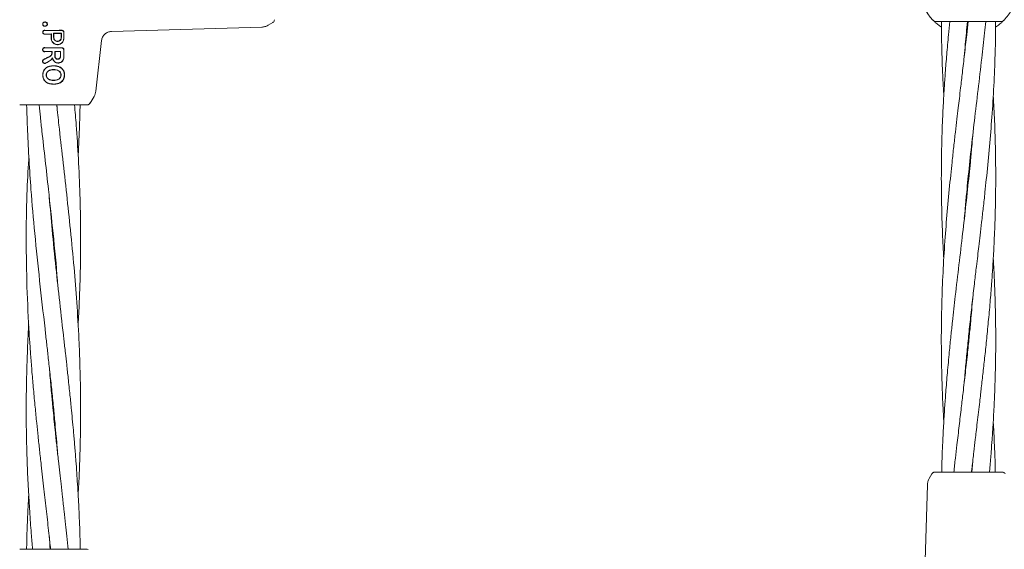
# Model space of a CAD drawing. Units: millimetres. Extents: x 918 to 9300, y 170 to 6701.
# Drawn here: x 3980 to 4270, y 3260 to 3416 of the extents above; entities that cross this region are included whole.
import ezdxf

# ---------------------------------------------------------------- set-up
doc = ezdxf.new("R2010")
doc.units = ezdxf.units.MM
doc.header["$PDSIZE"] = -1
doc.dimstyles.new('ISO-25', dxfattribs={"dimtxt": 100, "dimasz": 100, "dimexe": 1.25, "dimexo": 0.625, "dimgap": 20, "dimtad": 1, "dimdec": 0, "dimtxsty": 'Standard', "dimblk": 'OBLIQUE', "dimcen": 2.5, "dimadec": 0, "dimazin": 0, "dimtfac": 1, "dimtdec": 0, "dimtmove": 0, "dimatfit": 3, "dimfxl": 1, "dimarcsym": 0})

# ---------------------------------------------------------------- blocks, each defined once
blk = doc.blocks.new('_Oblique')
at = {"color": 0, "linetype": 'ByBlock', "lineweight": -2}
blk.add_line((-0.5, -0.5), (0.5, 0.5), dxfattribs=at)
blk = doc.blocks.new('*D3')
at = {"color": 0, "lineweight": -2, "transparency": 16777216}
for p, q in [((1434.14, 3261.41), (1434.14, 218.79)), ((8834.14, 3261.41), (8834.14, 218.79)), ((1434.14, 220.04), (8834.14, 220.04))]:
    blk.add_line(p, q, dxfattribs=at)
at = {"layer": 'Defpoints', "color": 0, "transparency": 16777216}
for p in [(1434.14, 3262.03), (8834.14, 3262.03), (8834.14, 220.04)]:
    blk.add_point(p, dxfattribs=at)
at = {"color": 0, "lineweight": -2, "transparency": 16777216, "xscale": 100, "yscale": 100, "zscale": 100, "rotation": 180}
blk.add_blockref('_Oblique', (1434.14, 220.04), dxfattribs=at)
at = {"color": 0, "lineweight": -2, "transparency": 16777216, "xscale": 100, "yscale": 100, "zscale": 100}
blk.add_blockref('_Oblique', (8834.14, 220.04), dxfattribs=at)
at = {"color": 0, "transparency": 16777216, "insert": (5134.14, 290.04), "char_height": 100, "attachment_point": 5}
blk.add_mtext('7400', dxfattribs=at)

msp = doc.modelspace()

# ---------------------------------------------------------------- linework, layer by layer
at = {"color": 7, "linetype": 'Continuous', "lineweight": 18}
for p, q in [((4054.46, 3414.81), (4053.1, 3414.02)), ((4054.46, 3414.91), (4054.46, 3414.81)), ((4054.96, 3415.67), (4054.93, 3415.42)), ((4249.76, 3415.1), (4268.53, 3415.1)), ((3989.96, 3412.54), (3987.43, 3412.59)), ((3989.96, 3412.48), (3987.43, 3412.53)), ((4007.02, 3412.2), (4051.22, 3413.49)), ((3989.35, 3411.48), (3987.43, 3411.44)), ((3989.3, 3411.43), (3987.43, 3411.38)), ((3989.35, 3411.48), (3989.3, 3411.43)), ((3990.02, 3411.69), (3990.08, 3411.63)), ((3992.29, 3411.68), (3992.23, 3411.62)), ((4002.43, 3394.66), (4004.13, 3409.54)), ((3989.96, 3407.41), (3987.42, 3407.46)), ((3989.96, 3407.35), (3987.42, 3407.4)), ((3989.59, 3406.36), (3987.42, 3406.31)), ((3989.54, 3406.3), (3987.42, 3406.25)), ((3989.59, 3406.36), (3989.54, 3406.3)), ((3990.38, 3406.36), (3990.44, 3406.3)), ((3992.08, 3406.34), (3992.03, 3406.29)), ((3990.04, 3402.13), (3990.04, 3402.08)), ((3990.04, 3400.96), (3990.04, 3401.01)), ((3990.04, 3397.86), (3990.04, 3397.81)), ((3993.18, 3399.43), (3993.23, 3399.43)), ((3990.03, 3396.74), (3990.03, 3396.68)), ((4000.75, 3391.1), (4001.92, 3393.12)), ((3991, 3390.6), (3991.19, 3388.23)), ((3999.88, 3390.6), (4000.14, 3390.63)), ((4000.51, 3391.1), (4000.75, 3391.1)), ((3989.88, 3350.88), (3989.96, 3351.8)), ((3990.05, 3350.9), (3989.96, 3350.02)), ((4259.14, 3322.39), (4259.24, 3321.43)), ((4259.14, 3320.49), (4259.05, 3321.43)), ((3989.86, 3300.89), (3989.96, 3301.89)), ((3990.06, 3300.89), (3989.96, 3299.89)), ((4260.39, 3285.87), (4260.11, 3282.6)), ((4248.36, 3282.1), (4247.57, 3280.73)), ((4259.07, 3282.6), (4259.22, 3282.6)), ((4269.07, 3282.6), (4269.33, 3282.56)), ((4245.74, 3234.65), (4247.04, 3278.85)), ((3989.89, 3259.9), (3990.04, 3259.9)), ((3999.88, 3259.9), (4000.14, 3259.86))]:
    msp.add_line(p, q, dxfattribs=at)
at = {"color": 7, "linetype": 'Continuous', "lineweight": 18, "flags": 128}
for points in [[(3987.52, 3414.95), (3987.52, 3414.98), (3987.52, 3415.01)], [(3987.52, 3413.79), (3987.52, 3413.77), (3987.52, 3413.74)], [(3988.13, 3414.38), (3988.16, 3414.38), (3988.19, 3414.38)], [(3989.3, 3410.18), (3989.3, 3410.88), (3989.3, 3411.43)], [(3989.35, 3410.18), (3989.35, 3410.91), (3989.35, 3411.48)], [(3990.02, 3410.41), (3990.02, 3411.13), (3990.02, 3411.69)], [(3990.08, 3410.41), (3990.08, 3411.1), (3990.08, 3411.63)], [(3992.23, 3411.62), (3992.23, 3410.94), (3992.23, 3410.41)], [(3992.29, 3411.68), (3992.29, 3410.97), (3992.29, 3410.41)], [(3989.54, 3406.3), (3989.54, 3406.07), (3989.54, 3405.89)], [(3989.59, 3406.36), (3989.59, 3406.09), (3989.59, 3405.89)], [(3990.38, 3404.9), (3990.38, 3405.72), (3990.38, 3406.36)], [(3990.44, 3404.9), (3990.44, 3405.69), (3990.44, 3406.3)], [(3992.03, 3406.29), (3992.03, 3405.51), (3992.03, 3404.9)], [(3992.08, 3406.34), (3992.08, 3405.54), (3992.08, 3404.9)], [(3986.85, 3399.41), (3986.82, 3399.41), (3986.8, 3399.41)], [(3987.83, 3399.41), (3987.86, 3399.41), (3987.88, 3399.41)], [(3992.23, 3399.43), (3992.2, 3399.43), (3992.18, 3399.43)]]:
    msp.add_lwpolyline(points, dxfattribs=at)
at = {"color": 7, "linetype": 'Continuous', "lineweight": 18}
for centre, radius, start, end in [((4259.14, 3425.6), 14.5, 151.3521, 223.8132), ((4259.14, 3425.6), 14.5, 316.1869, 331.3521), ((4268.53, 3416.6), 1.5, 270, 316.187)]:
    msp.add_arc(centre, radius, start, end, dxfattribs=at)
for points, knots in [([(3986.8, 3414.37), (3986.81, 3414.46), (3986.82, 3414.6), (3986.92, 3414.75), (3987.02, 3414.86), (3987.13, 3414.93), (3987.3, 3415), (3987.43, 3415), (3987.52, 3415.01)], [0, 0, 0, 0, 0.248265, 0.374067, 0.50049, 0.626938, 0.755168, 1, 1, 1, 1]), ([(3986.85, 3414.37), (3986.86, 3414.45), (3986.88, 3414.58), (3986.97, 3414.72), (3987.05, 3414.81), (3987.15, 3414.88), (3987.31, 3414.95), (3987.44, 3414.95), (3987.52, 3414.95)], [0, 0, 0, 0, 0.247407, 0.367195, 0.497741, 0.606121, 0.750453, 1, 1, 1, 1]), ([(3987.52, 3415.01), (3987.61, 3414.99), (3987.78, 3414.97), (3987.99, 3414.83), (3988.16, 3414.63), (3988.18, 3414.46), (3988.19, 3414.38)], [0, 0, 0, 0, 0.256138, 0.507602, 0.75448, 1, 1, 1, 1]), ([(3987.52, 3414.95), (3987.6, 3414.94), (3987.76, 3414.92), (3987.96, 3414.79), (3988.11, 3414.61), (3988.13, 3414.45), (3988.13, 3414.38)], [0, 0, 0, 0, 0.259523, 0.511544, 0.756602, 1, 1, 1, 1]), ([(4054.46, 3414.86), (4054.57, 3414.92), (4054.78, 3415.05), (4054.88, 3415.29), (4054.93, 3415.42)], [0, 0, 0, 0, 0.503087, 1, 1, 1, 1]), ([(4251.17, 3413.5), (4250.8, 3413.75), (4250.01, 3414.3), (4249.26, 3414.98), (4248.77, 3415.47), (4248.71, 3415.53), (4248.68, 3415.56)], [0, 0, 0, 0, 0.225684, 0.484463, 0.742424, 1, 1, 1, 1]), ([(4259.02, 3415.1), (4258.88, 3413.81), (4258.54, 3410.59), (4257.98, 3405.58), (4257.38, 3400.37), (4256.87, 3396.07), (4256.46, 3392.61), (4256.1, 3389.56), (4255.72, 3386.25), (4255.27, 3382.45), (4254.79, 3378.23), (4254.33, 3374.02), (4253.74, 3368.4), (4253.06, 3361.41), (4252.32, 3352.62), (4251.73, 3343.59), (4251.35, 3334.95), (4251.18, 3327.99), (4251.14, 3322.52), (4251.15, 3317.51), (4251.25, 3311.96), (4251.42, 3306.5), (4251.63, 3301.7), (4251.79, 3298.84), (4251.87, 3297.47)], [0, 0, 0, 0, 0.0328716, 0.0821999, 0.1276027, 0.1658802, 0.1918698, 0.2157189, 0.2436935, 0.2763844, 0.3126417, 0.3513662, 0.3835625, 0.4561623, 0.5295132, 0.6077554, 0.6864762, 0.7498157, 0.7852523, 0.8260167, 0.8775174, 0.9269529, 0.9650843, 1, 1, 1, 1]), ([(4253.63, 3415.1), (4253.5, 3413.8), (4253.18, 3410.57), (4252.74, 3405.56), (4252.33, 3400.35), (4252.03, 3396.05), (4251.82, 3392.61), (4251.66, 3389.56), (4251.5, 3386.25), (4251.36, 3382.46), (4251.24, 3378.23), (4251.17, 3374.03), (4251.13, 3368.4), (4251.2, 3361.41), (4251.44, 3353.22), (4251.74, 3347.87), (4251.88, 3345.39)], [0, 0, 0, 0, 0.055695, 0.139088, 0.215707, 0.280092, 0.323821, 0.363982, 0.411132, 0.466274, 0.527501, 0.592947, 0.647269, 0.769685, 0.89358, 1, 1, 1, 1]), ([(4251.16, 3414.96), (4251.17, 3413.71), (4251.19, 3410.52), (4251.31, 3405.55), (4251.5, 3400.34), (4251.69, 3396.31), (4251.83, 3394.06), (4251.87, 3393.31)], [0, 0, 0, 0, 0.173894, 0.441747, 0.688162, 0.895908, 1, 1, 1, 1]), ([(4257.9, 3404.9), (4258.09, 3407.21), (4258.38, 3410.6), (4258.72, 3414), (4258.83, 3415.1)], [0, 0, 0, 0, 0.67804, 1, 1, 1, 1]), ([(4257.91, 3357.15), (4258, 3358.23), (4258.22, 3360.82), (4258.58, 3364.68), (4259.13, 3370.31), (4259.88, 3377.29), (4260.89, 3386.08), (4261.96, 3395.12), (4262.97, 3403.76), (4263.73, 3410.42), (4264.1, 3414), (4264.22, 3415.1)], [0, 0, 0, 0, 0.055535, 0.13425, 0.199758, 0.347196, 0.495784, 0.654965, 0.814802, 0.943203, 1, 1, 1, 1]), ([(4257.91, 3309.16), (4257.98, 3310.08), (4258.19, 3312.61), (4258.59, 3316.86), (4259.1, 3322.04), (4259.68, 3327.54), (4260.31, 3333.11), (4260.91, 3338.33), (4261.42, 3342.63), (4261.83, 3346.08), (4262.19, 3349.13), (4262.57, 3352.45), (4263.02, 3356.25), (4263.5, 3360.47), (4263.96, 3364.67), (4264.55, 3370.3), (4265.23, 3377.28), (4265.97, 3386.07), (4266.56, 3395.11), (4266.94, 3403.74), (4267.1, 3410.37), (4267.13, 3413.91), (4267.13, 3414.96)], [0, 0, 0, 0, 0.026039, 0.071756, 0.120369, 0.172969, 0.227812, 0.27829, 0.320846, 0.34974, 0.376255, 0.407357, 0.443702, 0.484012, 0.527066, 0.562861, 0.643576, 0.725126, 0.812114, 0.899634, 0.970054, 1, 1, 1, 1]), ([(4269.61, 3415.56), (4269.58, 3415.53), (4269.52, 3415.47), (4269.03, 3414.98), (4268.28, 3414.3), (4267.49, 3413.75), (4267.12, 3413.5)], [0, 0, 0, 0, 0.25771, 0.515903, 0.774917, 1, 1, 1, 1]), ([(3986.8, 3414.37), (3986.8, 3414.32), (3986.81, 3414.23), (3986.85, 3414.1), (3986.92, 3413.99), (3987.02, 3413.89), (3987.13, 3413.81), (3987.27, 3413.76), (3987.4, 3413.74), (3987.49, 3413.74), (3987.52, 3413.74)], [0, 0, 0, 0, 0.123882, 0.250152, 0.368958, 0.498598, 0.621473, 0.751677, 0.911033, 1, 1, 1, 1]), ([(3986.85, 3414.37), (3986.84, 3414.37), (3986.83, 3414.37), (3986.81, 3414.37), (3986.8, 3414.37)], [0, 0, 0, 0, 0.499999, 1, 1, 1, 1]), ([(3987.43, 3411.38), (3987.4, 3411.38), (3987.32, 3411.38), (3987.17, 3411.42), (3987.01, 3411.51), (3986.91, 3411.64), (3986.85, 3411.75), (3986.81, 3411.86), (3986.8, 3411.99), (3986.81, 3412.11), (3986.85, 3412.23), (3986.91, 3412.33), (3987.01, 3412.46), (3987.17, 3412.55), (3987.32, 3412.59), (3987.4, 3412.59), (3987.43, 3412.59)], [0, 0, 0, 0, 0.04225, 0.12406, 0.248361, 0.313859, 0.373917, 0.437856, 0.50001, 0.562206, 0.626096, 0.686151, 0.751676, 0.875956, 0.957692, 1, 1, 1, 1]), ([(3986.85, 3414.37), (3986.86, 3414.32), (3986.86, 3414.24), (3986.92, 3414.08), (3987.02, 3413.95), (3987.16, 3413.86), (3987.31, 3413.8), (3987.44, 3413.8), (3987.52, 3413.79)], [0, 0, 0, 0, 0.124448, 0.248722, 0.495077, 0.617396, 0.747511, 1, 1, 1, 1]), ([(3987.43, 3411.44), (3987.43, 3411.44), (3987.4, 3411.44), (3987.33, 3411.44), (3987.19, 3411.47), (3987.05, 3411.56), (3986.95, 3411.67), (3986.9, 3411.78), (3986.86, 3411.88), (3986.85, 3411.99), (3986.86, 3412.09), (3986.9, 3412.2), (3986.95, 3412.3), (3987.05, 3412.41), (3987.19, 3412.5), (3987.33, 3412.53), (3987.4, 3412.53), (3987.42, 3412.53), (3987.43, 3412.53), (3987.43, 3412.53)], [0, 0, 0, 0, 0.004363, 0.036632, 0.12473, 0.249415, 0.316942, 0.381222, 0.442237, 0.500001, 0.557729, 0.618734, 0.683029, 0.750596, 0.87527, 0.963198, 0.987958, 0.995565, 1, 1, 1, 1]), ([(3987.52, 3413.74), (3987.61, 3413.75), (3987.78, 3413.77), (3988, 3413.92), (3988.16, 3414.12), (3988.18, 3414.29), (3988.19, 3414.38)], [0, 0, 0, 0, 0.256876, 0.507469, 0.754555, 1, 1, 1, 1]), ([(3987.52, 3413.79), (3987.6, 3413.8), (3987.76, 3413.82), (3987.96, 3413.96), (3988.08, 3414.12), (3988.13, 3414.26), (3988.13, 3414.34), (3988.13, 3414.38)], [0, 0, 0, 0, 0.2597444, 0.5099162, 0.7549672, 0.876599, 1, 1, 1, 1]), ([(3989.96, 3412.54), (3990.42, 3412.54), (3991.25, 3412.54), (3992.07, 3412.55), (3992.43, 3412.55)], [0, 0, 0, 0, 0.559852, 1, 1, 1, 1]), ([(3989.96, 3412.48), (3990.42, 3412.49), (3991.25, 3412.49), (3992.07, 3412.49), (3992.43, 3412.5)], [0, 0, 0, 0, 0.559841, 1, 1, 1, 1]), ([(3993.04, 3411.95), (3993.03, 3412.02), (3993.02, 3412.14), (3992.95, 3412.28), (3992.84, 3412.41), (3992.67, 3412.53), (3992.51, 3412.54), (3992.43, 3412.55)], [0, 0, 0, 0, 0.232712, 0.364954, 0.507333, 0.754167, 1, 1, 1, 1]), ([(3992.99, 3411.95), (3992.99, 3411.98), (3992.98, 3412.06), (3992.94, 3412.2), (3992.83, 3412.35), (3992.65, 3412.47), (3992.5, 3412.49), (3992.43, 3412.5)], [0, 0, 0, 0, 0.128104, 0.255414, 0.506259, 0.753689, 1, 1, 1, 1]), ([(3992.99, 3410.18), (3992.99, 3410.51), (3992.99, 3411.1), (3992.99, 3411.69), (3992.99, 3411.95)], [0, 0, 0, 0, 0.56, 1, 1, 1, 1]), ([(3993.05, 3410.18), (3993.05, 3410.51), (3993.04, 3411.1), (3993.04, 3411.69), (3993.04, 3411.95)], [0, 0, 0, 0, 0.56, 1, 1, 1, 1]), ([(4007.02, 3412.2), (4006.66, 3412.15), (4005.95, 3412.05), (4005.04, 3411.45), (4004.36, 3410.59), (4004.2, 3409.89), (4004.13, 3409.54)], [0, 0, 0, 0, 0.25, 0.5, 0.75, 1, 1, 1, 1]), ([(4051.22, 3413.49), (4051.55, 3413.52), (4052.21, 3413.58), (4052.8, 3413.87), (4053.1, 3414.02)], [0, 0, 0, 0, 0.5, 1, 1, 1, 1]), ([(3989.3, 3410.18), (3989.31, 3410.06), (3989.32, 3409.79), (3989.46, 3409.4), (3989.67, 3409.03), (3989.87, 3408.85), (3989.96, 3408.76)], [0, 0, 0, 0, 0.224617, 0.500051, 0.755178, 1, 1, 1, 1]), ([(3989.35, 3410.18), (3989.36, 3410.06), (3989.37, 3409.81), (3989.5, 3409.41), (3989.71, 3409.07), (3989.89, 3408.89), (3989.96, 3408.83)], [0, 0, 0, 0, 0.22523, 0.499258, 0.811419, 1, 1, 1, 1]), ([(3993.05, 3410.18), (3993.03, 3410), (3993, 3409.63), (3992.78, 3409.18), (3992.44, 3408.76), (3991.98, 3408.45), (3991.41, 3408.3), (3990.9, 3408.31), (3990.4, 3408.45), (3990.11, 3408.65), (3989.96, 3408.76)], [0, 0, 0, 0, 0.125484, 0.25716, 0.347225, 0.508326, 0.640579, 0.753673, 0.870879, 1, 1, 1, 1]), ([(3992.99, 3410.18), (3992.98, 3410), (3992.95, 3409.65), (3992.71, 3409.16), (3992.35, 3408.76), (3991.89, 3408.49), (3991.39, 3408.35), (3990.88, 3408.37), (3990.38, 3408.51), (3990.11, 3408.72), (3989.96, 3408.83)], [0, 0, 0, 0, 0.124868, 0.256109, 0.382489, 0.507161, 0.634321, 0.75296, 0.869784, 1, 1, 1, 1]), ([(3992.29, 3411.68), (3991.86, 3411.68), (3991.11, 3411.69), (3990.36, 3411.69), (3990.02, 3411.69)], [0, 0, 0, 0, 0.560148, 1, 1, 1, 1]), ([(3990.02, 3410.41), (3990.03, 3410.3), (3990.05, 3410.11), (3990.17, 3409.83), (3990.38, 3409.55), (3990.72, 3409.33), (3991.16, 3409.25), (3991.54, 3409.32), (3991.8, 3409.47), (3991.97, 3409.62), (3992.1, 3409.78), (3992.25, 3410.05), (3992.27, 3410.27), (3992.29, 3410.41)], [0, 0, 0, 0, 0.090081, 0.162564, 0.254303, 0.380252, 0.499927, 0.622016, 0.701477, 0.746272, 0.814896, 0.880121, 1, 1, 1, 1]), ([(3992.23, 3411.62), (3991.83, 3411.63), (3991.11, 3411.63), (3990.39, 3411.63), (3990.08, 3411.63)], [0, 0, 0, 0, 0.5601262, 1, 1, 1, 1]), ([(3990.08, 3410.41), (3990.08, 3410.31), (3990.1, 3410.14), (3990.21, 3409.87), (3990.41, 3409.6), (3990.74, 3409.38), (3991.16, 3409.3), (3991.52, 3409.37), (3991.76, 3409.51), (3991.93, 3409.65), (3992.06, 3409.81), (3992.2, 3410.06), (3992.22, 3410.27), (3992.23, 3410.41)], [0, 0, 0, 0, 0.085817, 0.156928, 0.254603, 0.379932, 0.499837, 0.621694, 0.700192, 0.745889, 0.814566, 0.879873, 1, 1, 1, 1]), ([(3987.42, 3407.46), (3987.39, 3407.46), (3987.31, 3407.46), (3987.15, 3407.42), (3987, 3407.33), (3986.9, 3407.2), (3986.84, 3407.1), (3986.8, 3406.98), (3986.78, 3406.86), (3986.8, 3406.73), (3986.84, 3406.62), (3986.9, 3406.51), (3987, 3406.38), (3987.15, 3406.29), (3987.31, 3406.25), (3987.39, 3406.25), (3987.42, 3406.25)], [0, 0, 0, 0, 0.042186, 0.124055, 0.248354, 0.313828, 0.373912, 0.437831, 0.50001, 0.562185, 0.626102, 0.686133, 0.751684, 0.875962, 0.957706, 1, 1, 1, 1]), ([(3987.42, 3407.4), (3987.42, 3407.4), (3987.41, 3407.4), (3987.39, 3407.4), (3987.32, 3407.4), (3987.18, 3407.37), (3987.04, 3407.28), (3986.94, 3407.17), (3986.88, 3407.07), (3986.85, 3406.96), (3986.84, 3406.86), (3986.85, 3406.75), (3986.88, 3406.65), (3986.94, 3406.54), (3987.04, 3406.43), (3987.18, 3406.34), (3987.32, 3406.31), (3987.39, 3406.31), (3987.42, 3406.31), (3987.42, 3406.31)], [0, 0, 0, 0, 0.00429, 0.011792, 0.036469, 0.124732, 0.249416, 0.316961, 0.381248, 0.442258, 0.500007, 0.55775, 0.61876, 0.683052, 0.750609, 0.875281, 0.963149, 0.995539, 1, 1, 1, 1]), ([(3989.96, 3407.41), (3990.43, 3407.41), (3991.26, 3407.41), (3992.08, 3407.42), (3992.45, 3407.43)], [0, 0, 0, 0, 0.55983, 1, 1, 1, 1]), ([(3989.96, 3407.35), (3990.43, 3407.36), (3991.26, 3407.36), (3992.08, 3407.37), (3992.45, 3407.37)], [0, 0, 0, 0, 0.559811, 1, 1, 1, 1]), ([(3992.08, 3406.34), (3991.77, 3406.35), (3991.2, 3406.35), (3990.63, 3406.36), (3990.38, 3406.36)], [0, 0, 0, 0, 0.560102, 1, 1, 1, 1]), ([(3992.03, 3406.29), (3991.73, 3406.29), (3991.2, 3406.3), (3990.67, 3406.3), (3990.44, 3406.3)], [0, 0, 0, 0, 0.560076, 1, 1, 1, 1]), ([(3993.05, 3406.83), (3993.04, 3406.91), (3993.03, 3407.02), (3992.95, 3407.17), (3992.85, 3407.29), (3992.68, 3407.4), (3992.52, 3407.42), (3992.45, 3407.43)], [0, 0, 0, 0, 0.23498, 0.367766, 0.510256, 0.755804, 1, 1, 1, 1]), ([(3993, 3406.83), (3993, 3406.87), (3992.99, 3406.94), (3992.96, 3407.05), (3992.9, 3407.14), (3992.81, 3407.25), (3992.66, 3407.35), (3992.52, 3407.37), (3992.45, 3407.37)], [0, 0, 0, 0, 0.129017, 0.256935, 0.383722, 0.50935, 0.755479, 1, 1, 1, 1]), ([(3993, 3404.6), (3993, 3405.02), (3993, 3405.76), (3993, 3406.51), (3993, 3406.83)], [0, 0, 0, 0, 0.56, 1, 1, 1, 1]), ([(3993.06, 3404.6), (3993.06, 3405.02), (3993.05, 3405.76), (3993.05, 3406.51), (3993.05, 3406.83)], [0, 0, 0, 0, 0.56, 1, 1, 1, 1]), ([(3987.11, 3403.99), (3987.08, 3403.96), (3987, 3403.92), (3986.89, 3403.81), (3986.8, 3403.65), (3986.77, 3403.46), (3986.79, 3403.3), (3986.83, 3403.16), (3986.92, 3403.03), (3987.04, 3402.93), (3987.16, 3402.87), (3987.29, 3402.83), (3987.44, 3402.82), (3987.54, 3402.84), (3987.59, 3402.86)], [0, 0, 0, 0, 0.072354, 0.138381, 0.250558, 0.375281, 0.438494, 0.502153, 0.612517, 0.678783, 0.752116, 0.838979, 0.909062, 1, 1, 1, 1]), ([(3987.14, 3403.94), (3987.11, 3403.92), (3987.04, 3403.88), (3986.94, 3403.78), (3986.85, 3403.63), (3986.82, 3403.42), (3986.87, 3403.21), (3986.99, 3403.03), (3987.16, 3402.91), (3987.37, 3402.86), (3987.51, 3402.89), (3987.58, 3402.91)], [0, 0, 0, 0, 0.07209, 0.138096, 0.250988, 0.375404, 0.500991, 0.616039, 0.751081, 0.87599, 1, 1, 1, 1]), ([(3987.11, 3403.99), (3987.46, 3404.16), (3988.08, 3404.48), (3988.7, 3404.81), (3988.98, 3404.95)], [0, 0, 0, 0, 0.559968, 1, 1, 1, 1]), ([(3987.14, 3403.94), (3987.49, 3404.11), (3988.11, 3404.43), (3988.73, 3404.76), (3989, 3404.91)], [0, 0, 0, 0, 0.560017, 1, 1, 1, 1]), ([(3989.72, 3404.49), (3989.65, 3404.38), (3989.41, 3403.99), (3988.67, 3403.42), (3987.98, 3403.1), (3987.58, 3402.91)], [0, 0, 0, 0, 0.1451399, 0.5069817, 1, 1, 1, 1]), ([(3989.69, 3404.33), (3989.56, 3404.17), (3989.28, 3403.82), (3988.57, 3403.31), (3987.98, 3403.04), (3987.59, 3402.86)], [0, 0, 0, 0, 0.239546, 0.507901, 1, 1, 1, 1]), ([(3988.98, 3404.95), (3989.05, 3405), (3989.19, 3405.09), (3989.37, 3405.3), (3989.51, 3405.57), (3989.53, 3405.78), (3989.54, 3405.89)], [0, 0, 0, 0, 0.213794, 0.451755, 0.713859, 1, 1, 1, 1]), ([(3989, 3404.91), (3989.09, 3404.96), (3989.25, 3405.07), (3989.44, 3405.3), (3989.56, 3405.58), (3989.58, 3405.78), (3989.59, 3405.89)], [0, 0, 0, 0, 0.238186, 0.501093, 0.733978, 1, 1, 1, 1]), ([(3989.69, 3404.33), (3989.69, 3404.36), (3989.7, 3404.41), (3989.72, 3404.46), (3989.72, 3404.49)], [0, 0, 0, 0, 0.555106, 1, 1, 1, 1]), ([(3989.69, 3404.33), (3989.71, 3404.21), (3989.77, 3403.97), (3989.9, 3403.75), (3989.96, 3403.65)], [0, 0, 0, 0, 0.500053, 1, 1, 1, 1]), ([(3989.72, 3404.49), (3989.74, 3404.36), (3989.77, 3404.1), (3989.9, 3403.86), (3989.96, 3403.75)], [0, 0, 0, 0, 0.500042, 1, 1, 1, 1]), ([(3993.06, 3404.6), (3993.04, 3404.42), (3993.01, 3404.05), (3992.73, 3403.56), (3992.34, 3403.19), (3992.01, 3403.04), (3991.67, 3402.93), (3991.3, 3402.89), (3990.8, 3402.99), (3990.32, 3403.23), (3990.09, 3403.5), (3989.96, 3403.65)], [0, 0, 0, 0, 0.12479, 0.259101, 0.385378, 0.493568, 0.508943, 0.635338, 0.752177, 0.865334, 1, 1, 1, 1]), ([(3993, 3404.6), (3992.99, 3404.43), (3992.95, 3404.06), (3992.68, 3403.58), (3992.32, 3403.25), (3992, 3403.09), (3991.67, 3402.98), (3991.25, 3402.95), (3990.76, 3403.06), (3990.3, 3403.31), (3990.08, 3403.59), (3989.96, 3403.75)], [0, 0, 0, 0, 0.123892, 0.257624, 0.383601, 0.463498, 0.507459, 0.633698, 0.751475, 0.863516, 1, 1, 1, 1]), ([(3990.38, 3404.9), (3990.39, 3404.84), (3990.39, 3404.71), (3990.47, 3404.5), (3990.63, 3404.27), (3990.91, 3404.09), (3991.23, 3404.03), (3991.56, 3404.09), (3991.8, 3404.25), (3991.95, 3404.43), (3992.05, 3404.63), (3992.07, 3404.79), (3992.08, 3404.9)], [0, 0, 0, 0, 0.072199, 0.138904, 0.255307, 0.377693, 0.500824, 0.622639, 0.746137, 0.81463, 0.879823, 1, 1, 1, 1]), ([(3990.44, 3404.9), (3990.44, 3404.84), (3990.45, 3404.73), (3990.52, 3404.52), (3990.67, 3404.31), (3990.93, 3404.14), (3991.23, 3404.08), (3991.54, 3404.14), (3991.76, 3404.29), (3991.9, 3404.46), (3992, 3404.64), (3992.02, 3404.8), (3992.03, 3404.9)], [0, 0, 0, 0, 0.0710607, 0.1374397, 0.2556055, 0.377244, 0.5007865, 0.6224013, 0.7458367, 0.8143217, 0.8795635, 1, 1, 1, 1]), ([(3986.8, 3399.41), (3986.83, 3399.8), (3986.89, 3400.39), (3987.3, 3401.06), (3987.85, 3401.62), (3988.77, 3402.05), (3989.56, 3402.1), (3989.96, 3402.13)], [0, 0, 0, 0, 0.245923, 0.371266, 0.496683, 0.74464, 1, 1, 1, 1]), ([(3986.85, 3399.41), (3986.89, 3399.79), (3986.95, 3400.37), (3987.34, 3401.03), (3987.75, 3401.44), (3988.25, 3401.74), (3988.98, 3402.01), (3989.57, 3402.05), (3989.96, 3402.08)], [0, 0, 0, 0, 0.244607, 0.368837, 0.493839, 0.62013, 0.746421, 1, 1, 1, 1]), ([(3989.96, 3401.01), (3989.71, 3400.99), (3989.21, 3400.96), (3988.61, 3400.73), (3988.22, 3400.41), (3987.99, 3400.12), (3987.85, 3399.78), (3987.84, 3399.54), (3987.83, 3399.41)], [0, 0, 0, 0, 0.254577, 0.506522, 0.631934, 0.755464, 0.877598, 1, 1, 1, 1]), ([(3989.96, 3400.96), (3989.71, 3400.94), (3989.22, 3400.91), (3988.64, 3400.68), (3988.26, 3400.38), (3988.04, 3400.1), (3987.9, 3399.77), (3987.89, 3399.53), (3987.88, 3399.41)], [0, 0, 0, 0, 0.256188, 0.508462, 0.633154, 0.756166, 0.877534, 1, 1, 1, 1]), ([(3989.96, 3402.13), (3989.98, 3402.13), (3990, 3402.13), (3990.03, 3402.13), (3990.04, 3402.13)], [0, 0, 0, 0, 0.561905, 1, 1, 1, 1]), ([(3989.96, 3402.08), (3989.98, 3402.08), (3990, 3402.08), (3990.03, 3402.08), (3990.04, 3402.08)], [0, 0, 0, 0, 0.56185, 1, 1, 1, 1]), ([(3990.04, 3401.01), (3990.03, 3401.01), (3990, 3401.01), (3989.97, 3401.01), (3989.96, 3401.01)], [0, 0, 0, 0, 0.558393, 1, 1, 1, 1]), ([(3990.04, 3400.96), (3990.03, 3400.96), (3990, 3400.96), (3989.97, 3400.96), (3989.96, 3400.96)], [0, 0, 0, 0, 0.5587565, 1, 1, 1, 1]), ([(3993.23, 3399.43), (3993.22, 3399.63), (3993.2, 3400.03), (3993.01, 3400.6), (3992.7, 3401.12), (3992.13, 3401.66), (3991.21, 3402.07), (3990.43, 3402.11), (3990.04, 3402.13)], [0, 0, 0, 0, 0.126998, 0.254121, 0.380201, 0.505417, 0.75246, 1, 1, 1, 1]), ([(3993.18, 3399.43), (3993.17, 3399.62), (3993.15, 3400.02), (3992.97, 3400.58), (3992.66, 3401.08), (3992.1, 3401.61), (3991.2, 3402.01), (3990.43, 3402.06), (3990.04, 3402.08)], [0, 0, 0, 0, 0.126538, 0.253088, 0.378404, 0.503602, 0.751374, 1, 1, 1, 1]), ([(3990.04, 3401.01), (3990.29, 3401), (3990.8, 3400.97), (3991.4, 3400.76), (3991.81, 3400.46), (3992.05, 3400.16), (3992.2, 3399.81), (3992.22, 3399.56), (3992.23, 3399.43)], [0, 0, 0, 0, 0.249891, 0.497926, 0.625996, 0.748026, 0.873171, 1, 1, 1, 1]), ([(3990.04, 3400.96), (3990.29, 3400.95), (3990.78, 3400.92), (3991.27, 3400.75), (3991.58, 3400.57), (3991.78, 3400.42), (3992, 3400.14), (3992.15, 3399.8), (3992.17, 3399.55), (3992.18, 3399.43)], [0, 0, 0, 0, 0.251543, 0.500148, 0.515732, 0.624571, 0.748872, 0.874227, 1, 1, 1, 1]), ([(3986.8, 3399.41), (3986.81, 3399.21), (3986.82, 3398.82), (3986.99, 3398.26), (3987.29, 3397.75), (3987.85, 3397.2), (3988.77, 3396.76), (3989.56, 3396.71), (3989.96, 3396.69)], [0, 0, 0, 0, 0.123134, 0.247257, 0.372132, 0.497367, 0.748137, 1, 1, 1, 1]), ([(3986.85, 3399.41), (3986.89, 3399.02), (3986.94, 3398.45), (3987.34, 3397.78), (3987.88, 3397.24), (3988.79, 3396.82), (3989.57, 3396.77), (3989.96, 3396.74)], [0, 0, 0, 0, 0.245207, 0.369543, 0.494252, 0.745688, 1, 1, 1, 1]), ([(3989.96, 3397.81), (3989.71, 3397.82), (3989.2, 3397.86), (3988.61, 3398.1), (3988.22, 3398.4), (3988, 3398.7), (3987.88, 3398.99), (3987.84, 3399.23), (3987.83, 3399.35), (3987.83, 3399.41)], [0, 0, 0, 0, 0.255227, 0.504619, 0.630183, 0.754508, 0.877184, 0.937611, 1, 1, 1, 1]), ([(3989.96, 3397.86), (3989.72, 3397.88), (3989.22, 3397.91), (3988.65, 3398.14), (3988.26, 3398.43), (3988.05, 3398.72), (3987.91, 3399.06), (3987.89, 3399.29), (3987.88, 3399.41)], [0, 0, 0, 0, 0.253482, 0.506545, 0.631547, 0.755083, 0.877469, 1, 1, 1, 1]), ([(3990.04, 3397.86), (3990.03, 3397.86), (3990, 3397.86), (3989.97, 3397.86), (3989.96, 3397.86)], [0, 0, 0, 0, 0.561509, 1, 1, 1, 1]), ([(3990.04, 3397.81), (3990.03, 3397.81), (3990, 3397.81), (3989.97, 3397.81), (3989.96, 3397.81)], [0, 0, 0, 0, 0.561047, 1, 1, 1, 1]), ([(3993.18, 3399.43), (3993.17, 3399.23), (3993.15, 3398.84), (3992.98, 3398.27), (3992.67, 3397.75), (3992.12, 3397.2), (3991.2, 3396.8), (3990.42, 3396.76), (3990.03, 3396.74)], [0, 0, 0, 0, 0.125031, 0.251967, 0.378753, 0.504223, 0.750822, 1, 1, 1, 1]), ([(3993.23, 3399.43), (3993.22, 3399.23), (3993.21, 3398.82), (3993.03, 3398.24), (3992.71, 3397.71), (3992.14, 3397.16), (3991.21, 3396.75), (3990.43, 3396.71), (3990.03, 3396.68)], [0, 0, 0, 0, 0.126059, 0.253835, 0.38127, 0.507166, 0.753167, 1, 1, 1, 1]), ([(3990.04, 3397.86), (3990.29, 3397.87), (3990.78, 3397.9), (3991.38, 3398.11), (3991.78, 3398.4), (3992, 3398.7), (3992.15, 3399.05), (3992.17, 3399.3), (3992.18, 3399.43)], [0, 0, 0, 0, 0.2498347, 0.4979104, 0.6235395, 0.7466557, 0.8715091, 1, 1, 1, 1]), ([(3990.04, 3397.81), (3990.28, 3397.82), (3990.79, 3397.84), (3991.42, 3398.06), (3991.83, 3398.38), (3992.06, 3398.69), (3992.2, 3399.03), (3992.22, 3399.29), (3992.23, 3399.43)], [0, 0, 0, 0, 0.236655, 0.495637, 0.639006, 0.745947, 0.867561, 1, 1, 1, 1]), ([(3989.96, 3396.74), (3989.97, 3396.74), (3990, 3396.74), (3990.02, 3396.74), (3990.03, 3396.74)], [0, 0, 0, 0, 0.561322, 1, 1, 1, 1]), ([(3989.96, 3396.69), (3989.98, 3396.69), (3990, 3396.69), (3990.02, 3396.68), (3990.03, 3396.68)], [0, 0, 0, 0, 0.561407, 1, 1, 1, 1]), ([(4001.92, 3393.12), (4002.04, 3393.36), (4002.29, 3393.85), (4002.38, 3394.39), (4002.43, 3394.66)], [0, 0, 0, 0, 0.5, 1, 1, 1, 1]), ([(4260.02, 3282.6), (4260.07, 3283.07), (4260.29, 3285.06), (4260.66, 3288.27), (4261.07, 3291.74), (4261.41, 3294.62), (4261.72, 3297.3), (4262.07, 3300.24), (4262.4, 3303), (4262.68, 3305.39), (4263.01, 3308.28), (4263.44, 3312.04), (4263.97, 3316.87), (4264.52, 3322.05), (4265.05, 3327.56), (4265.55, 3333.13), (4265.96, 3338.35), (4266.26, 3342.64), (4266.47, 3346.09), (4266.63, 3349.13), (4266.78, 3352.44), (4266.93, 3356.24), (4267.05, 3360.46), (4267.12, 3364.67), (4267.16, 3370.3), (4267.09, 3377.28), (4266.85, 3385.47), (4266.55, 3390.83), (4266.41, 3393.3)], [0, 0, 0, 0, 0.012903, 0.053832, 0.086965, 0.106991, 0.131898, 0.159594, 0.186676, 0.20677, 0.224224, 0.264915, 0.308661, 0.355167, 0.405441, 0.457947, 0.506188, 0.546727, 0.57426, 0.599546, 0.629233, 0.663952, 0.702502, 0.743708, 0.777911, 0.854987, 0.932995, 1, 1, 1, 1]), ([(3980.04, 3390.6), (3980.12, 3390.6), (3980.29, 3390.6), (3981.59, 3390.6), (3983.66, 3390.6), (3986.53, 3390.6), (3988.82, 3390.6), (3989.96, 3390.6)], [0, 0, 0, 0, 0.18695, 0.373656, 0.560387, 0.780147, 1, 1, 1, 1]), ([(3982.09, 3390.6), (3982.12, 3389.4), (3982.19, 3386.85), (3982.5, 3378.57), (3983.19, 3367.16), (3984.47, 3352.46), (3985.9, 3338.79), (3987.11, 3328.11), (3987.95, 3320.71), (3988.42, 3316.45), (3988.93, 3311.86), (3989.46, 3306.87), (3989.97, 3301.89), (3990.41, 3297.27), (3990.79, 3293.05), (3991.05, 3290.04), (3991.18, 3288.34), (3991.21, 3287.99)], [0, 0, 0, 0, 0.0351086, 0.0745009, 0.2422158, 0.3684739, 0.5042823, 0.6418868, 0.6809024, 0.720644, 0.7662945, 0.8152238, 0.8664992, 0.9119613, 0.9502627, 0.9897456, 1, 1, 1, 1]), ([(3985.73, 3390.6), (3985.86, 3389.4), (3986.13, 3386.86), (3987.05, 3378.58), (3988.37, 3367.18), (3989.91, 3352.49), (3990.84, 3343.35), (3991.16, 3338.53), (3991.18, 3338.36)], [0, 0, 0, 0, 0.068735, 0.146014, 0.475302, 0.72329, 0.990036, 1, 1, 1, 1]), ([(3989.96, 3390.6), (3990.49, 3390.6), (3991.42, 3390.6), (3992.32, 3390.6), (3992.72, 3390.6)], [0, 0, 0, 0, 0.560221, 1, 1, 1, 1]), ([(3997.24, 3275.9), (3997.29, 3276.96), (3997.41, 3279.1), (3997.57, 3282.44), (3997.71, 3286.1), (3997.83, 3290.03), (3997.91, 3293.85), (3997.95, 3297.43), (3997.97, 3301.14), (3997.95, 3305.42), (3997.87, 3309.89), (3997.76, 3314.02), (3997.63, 3317.83), (3997.37, 3323.94), (3996.87, 3332.32), (3996.02, 3343.04), (3995.01, 3353.61), (3993.87, 3364.28), (3992.72, 3374.56), (3991.71, 3383.35), (3991.15, 3388.62), (3990.94, 3390.6)], [0, 0, 0, 0, 0.0278042, 0.0560413, 0.0872714, 0.1237239, 0.1587238, 0.1871025, 0.2173053, 0.2559083, 0.299047, 0.3342253, 0.3638247, 0.3988926, 0.4937957, 0.5829803, 0.679406, 0.7701915, 0.8620822, 0.9483305, 1, 1, 1, 1]), ([(3992.72, 3390.6), (3993.84, 3390.6), (3996.08, 3390.6), (3998.34, 3390.6), (3999.66, 3390.6), (3999.81, 3390.6), (3999.88, 3390.6)], [0, 0, 0, 0, 0.281624, 0.561625, 0.781088, 1, 1, 1, 1]), ([(3997.21, 3325.9), (3997.34, 3328.12), (3997.66, 3333.75), (3997.93, 3343.05), (3998, 3353.62), (3997.79, 3364.29), (3997.34, 3374.58), (3996.8, 3383.36), (3996.34, 3388.63), (3996.17, 3390.6)], [0, 0, 0, 0, 0.102711, 0.260968, 0.431585, 0.592581, 0.755714, 0.908729, 1, 1, 1, 1]), ([(3997.23, 3375.9), (3997.39, 3378.84), (3997.66, 3383.74), (3997.76, 3388.64), (3997.8, 3390.6)], [0, 0, 0, 0, 0.600064, 1, 1, 1, 1]), ([(4000.14, 3390.63), (4000.26, 3390.68), (4000.5, 3390.78), (4000.58, 3390.99), (4000.61, 3391.1)], [0, 0, 0, 0, 0.493888, 1, 1, 1, 1]), ([(4260.38, 3381.54), (4260.29, 3380.47), (4260.07, 3377.88), (4259.71, 3374.02), (4259.15, 3368.38), (4258.41, 3361.4), (4257.4, 3352.61), (4256.33, 3343.58), (4255.32, 3334.94), (4254.53, 3327.98), (4253.95, 3322.5), (4253.45, 3317.49), (4252.93, 3311.93), (4252.48, 3306.49), (4252.1, 3301.28), (4251.78, 3296.12), (4251.53, 3291.16), (4251.35, 3286.62), (4251.29, 3283.96), (4251.25, 3282.6)], [0, 0, 0, 0, 0.032522, 0.078618, 0.116981, 0.203321, 0.290336, 0.383555, 0.477157, 0.55235, 0.594547, 0.64312, 0.704322, 0.763022, 0.808301, 0.86222, 0.919369, 0.958802, 1, 1, 1, 1]), ([(3982.76, 3375.87), (3982.56, 3372.48), (3982.1, 3364.78), (3981.91, 3352.43), (3982.06, 3338.77), (3982.53, 3328.09), (3983, 3320.7), (3983.3, 3316.45), (3983.66, 3311.85), (3984.1, 3306.86), (3984.56, 3301.87), (3985.02, 3297.26), (3985.46, 3293.04), (3985.9, 3288.92), (3986.47, 3283.76), (3987.15, 3277.76), (3987.91, 3271.06), (3988.57, 3265.17), (3988.97, 3261.46), (3989.13, 3259.9)], [0, 0, 0, 0, 0.087751, 0.199192, 0.319353, 0.441009, 0.475424, 0.510546, 0.551038, 0.594406, 0.639731, 0.679911, 0.713842, 0.748795, 0.786558, 0.847444, 0.904011, 0.959676, 1, 1, 1, 1]), ([(4259.14, 3368.41), (4259.13, 3368.52), (4259.1, 3368.83), (4259.07, 3369.15), (4259.05, 3369.35)], [0, 0, 0, 0, 0.350199, 1, 1, 1, 1]), ([(4259.15, 3370.29), (4259.16, 3370.18), (4259.19, 3369.86), (4259.22, 3369.55), (4259.24, 3369.34)], [0, 0, 0, 0, 0.350199, 1, 1, 1, 1]), ([(3997.86, 3259.9), (3997.83, 3261.18), (3997.78, 3263.62), (3997.65, 3267.33), (3997.49, 3271.17), (3997.29, 3275.13), (3997.06, 3278.9), (3996.83, 3282.45), (3996.56, 3286.12), (3996.25, 3290.04), (3995.92, 3293.86), (3995.59, 3297.44), (3995.24, 3301.15), (3994.81, 3305.43), (3994.34, 3309.9), (3993.89, 3314.02), (3993.47, 3317.83), (3992.78, 3323.94), (3991.83, 3332.33), (3990.65, 3343.07), (3989.59, 3353.34), (3989.02, 3360.2), (3988.75, 3363.37)], [0, 0, 0, 0, 0.037204, 0.070687, 0.107618, 0.148455, 0.185564, 0.216867, 0.251507, 0.291931, 0.330696, 0.362129, 0.39561, 0.438404, 0.486185, 0.525136, 0.557911, 0.596784, 0.70217, 0.801208, 0.908049, 1, 1, 1, 1]), ([(4265.31, 3282.6), (4265.35, 3283.07), (4265.53, 3285.06), (4265.79, 3288.27), (4266.05, 3291.74), (4266.25, 3294.63), (4266.42, 3297.32), (4266.58, 3300.26), (4266.72, 3303.02), (4266.82, 3305.4), (4266.93, 3308.29), (4267.04, 3312.05), (4267.13, 3316.88), (4267.16, 3322.07), (4267.11, 3327.58), (4266.98, 3333.14), (4266.79, 3338.35), (4266.6, 3342.38), (4266.46, 3344.63), (4266.42, 3345.38)], [0, 0, 0, 0, 0.02269, 0.094812, 0.15333, 0.188758, 0.232803, 0.281742, 0.329497, 0.364826, 0.395602, 0.467342, 0.54451, 0.626557, 0.715154, 0.807511, 0.892477, 0.964108, 1, 1, 1, 1]), ([(4260.39, 3333.79), (4260.19, 3331.49), (4259.88, 3327.79), (4259.36, 3322.49), (4258.84, 3317.48), (4258.22, 3311.91), (4257.6, 3306.46), (4256.99, 3301.27), (4256.39, 3296.12), (4255.8, 3291.16), (4255.27, 3286.62), (4254.97, 3283.96), (4254.82, 3282.6)], [0, 0, 0, 0, 0.135047, 0.216578, 0.310575, 0.429121, 0.542551, 0.62979, 0.733795, 0.844097, 0.920363, 1, 1, 1, 1]), ([(3982.7, 3325.92), (3982.67, 3325.52), (3982.56, 3323.79), (3982.42, 3320.7), (3982.24, 3316.44), (3982.1, 3311.85), (3981.99, 3306.86), (3981.95, 3301.87), (3981.97, 3297.26), (3982.03, 3293.05), (3982.12, 3288.93), (3982.29, 3283.77), (3982.57, 3277.77), (3982.97, 3271.07), (3983.39, 3265.17), (3983.71, 3261.46), (3983.84, 3259.9)], [0, 0, 0, 0, 0.018174, 0.078763, 0.140532, 0.21154, 0.287597, 0.367208, 0.437789, 0.497339, 0.558644, 0.624877, 0.731831, 0.831343, 0.929109, 1, 1, 1, 1]), ([(3994.34, 3259.9), (3994.2, 3261.19), (3993.94, 3263.63), (3993.52, 3267.35), (3993.09, 3271.19), (3992.65, 3275.15), (3992.22, 3278.91), (3991.82, 3282.46), (3991.41, 3286.13), (3990.98, 3290.06), (3990.58, 3293.88), (3990.2, 3297.45), (3989.83, 3301.17), (3989.43, 3305.45), (3989.04, 3309.78), (3988.81, 3312.63), (3988.71, 3313.84)], [0, 0, 0, 0, 0.0717, 0.136023, 0.206904, 0.28516, 0.356172, 0.416165, 0.48264, 0.560251, 0.634582, 0.694836, 0.759087, 0.841221, 0.932805, 1, 1, 1, 1]), ([(4267.03, 3282.6), (4267.02, 3283.08), (4266.98, 3285.06), (4266.87, 3288.28), (4266.72, 3291.75), (4266.58, 3294.64), (4266.49, 3296.39), (4266.43, 3297.39), (4266.42, 3297.47)], [0, 0, 0, 0, 0.0964539, 0.4008363, 0.6476823, 0.7973932, 0.9834922, 1, 1, 1, 1]), ([(4249.22, 3282.6), (4249.13, 3282.59), (4248.96, 3282.58), (4248.72, 3282.47), (4248.5, 3282.31), (4248.41, 3282.17), (4248.36, 3282.1)], [0, 0, 0, 0, 0.249999, 0.5, 0.750001, 1, 1, 1, 1]), ([(4249.22, 3282.6), (4249.3, 3282.6), (4249.47, 3282.6), (4250.76, 3282.6), (4252.8, 3282.6), (4255.66, 3282.6), (4257.93, 3282.6), (4259.07, 3282.6)], [0, 0, 0, 0, 0.186791, 0.373361, 0.560048, 0.779913, 1, 1, 1, 1]), ([(4259.22, 3282.6), (4260.19, 3282.6), (4262.12, 3282.6), (4264.76, 3282.6), (4267.04, 3282.6), (4268.73, 3282.6), (4268.95, 3282.6), (4269.07, 3282.6)], [0, 0, 0, 0, 0.1870577, 0.3738828, 0.5606033, 0.7802198, 1, 1, 1, 1]), ([(4269.88, 3282.1), (4269.82, 3282.21), (4269.69, 3282.42), (4269.45, 3282.52), (4269.33, 3282.56)], [0, 0, 0, 0, 0.503087, 1, 1, 1, 1]), ([(4247.04, 3278.85), (4247.07, 3279.18), (4247.13, 3279.84), (4247.42, 3280.44), (4247.57, 3280.73)], [0, 0, 0, 0, 0.5, 1, 1, 1, 1]), ([(3982.69, 3275.89), (3982.6, 3274.28), (3982.4, 3270.52), (3982.18, 3265.19), (3982.1, 3261.47), (3982.07, 3259.9)], [0, 0, 0, 0, 0.302572, 0.705532, 1, 1, 1, 1]), ([(3989.04, 3259.9), (3988.92, 3261.19), (3988.81, 3262.52), (3988.71, 3263.84), (3988.71, 3263.88)], [0, 0, 0, 0, 0.972769, 1, 1, 1, 1]), ([(3980.04, 3259.9), (3980.12, 3259.9), (3980.28, 3259.9), (3981.57, 3259.9), (3983.62, 3259.9), (3986.47, 3259.9), (3988.75, 3259.9), (3989.89, 3259.9)], [0, 0, 0, 0, 0.186791, 0.373361, 0.560048, 0.779913, 1, 1, 1, 1]), ([(3990.04, 3259.9), (3991, 3259.9), (3992.93, 3259.9), (3995.58, 3259.9), (3997.86, 3259.9), (3999.54, 3259.9), (3999.77, 3259.9), (3999.88, 3259.9)], [0, 0, 0, 0, 0.187058, 0.373883, 0.560603, 0.78022, 1, 1, 1, 1])]:
    msp.add_open_spline(points, degree=3, knots=knots, dxfattribs=at)
msp.add_open_spline([(4248.68, 3415.56), (4248.76, 3415.49), (4248.9, 3415.35), (4249.17, 3415.21), (4249.46, 3415.11), (4249.66, 3415.1), (4249.76, 3415.1)], degree=3, dxfattribs=at)

# ---------------------------------------------------------------- dimensions: what is measured, and where the dimension line sits
dim = msp.add_linear_dim(base=(8834.14, 220.04), p1=(1434.14, 3262.03), p2=(8834.14, 3262.03), dimstyle='ISO-25')
dim.commit()
dim.dimension.update_dxf_attribs({"geometry": '*D3', "text_midpoint": (5134.14, 290.04)})

doc.saveas('drawing.dxf')
